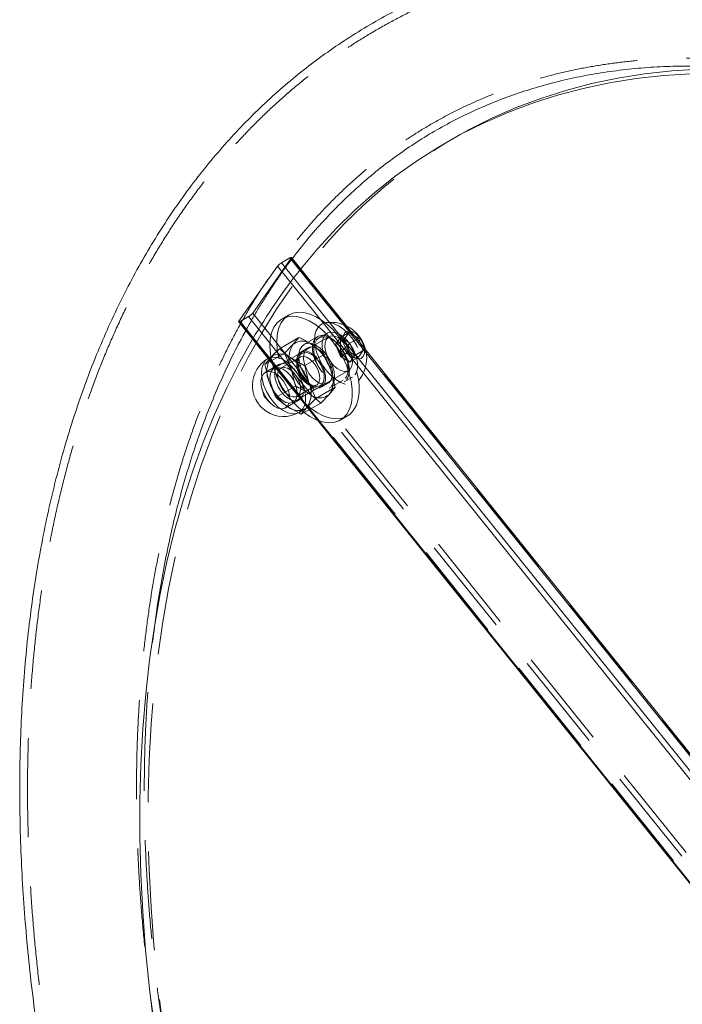
# Model space of a CAD drawing. Units: metres. Extents: x 13 to 505, y 5 to 297.
# Drawn here: x 158 to 167, y 158 to 170 of the extents above; entities that cross this region are included whole.
import ezdxf

# ---------------------------------------------------------------- set-up
doc = ezdxf.new("R2010")
doc.units = ezdxf.units.M
doc.linetypes.add('HIDDEN', pattern=[1.905, 1.27, -0.635])

msp = doc.modelspace()

# ---------------------------------------------------------------- linework, layer by layer
at = {"color": 7, "linetype": 'Continuous', "lineweight": 15}
for p, q in [((163.84286, 168.96357), (163.7368, 168.90234)), ((161.62337, 167.35761), (161.72944, 167.41884)), ((172.08628, 154.55483), (161.75072, 167.42502)), ((161.07465, 166.60868), (161.57031, 167.31208)), ((161.07102, 166.59778), (161.4481, 166.12822)), ((161.69732, 166.67623), (161.6266, 166.63541)), ((162.30295, 166.47479), (162.29191, 166.48658)), ((161.84499, 166.39825), (161.594, 166.25336)), ((161.594, 166.25336), (161.50288, 166.15985)), ((161.51875, 166.16901), (161.44804, 166.12819)), ((162.17059, 166.18077), (161.9196, 166.03587)), ((162.17059, 166.18077), (162.25684, 165.97917)), ((161.974, 165.81589), (161.9196, 166.03587)), ((162.25684, 165.97917), (162.31125, 165.75919)), ((162.06025, 165.6143), (161.974, 165.81589)), ((162.31125, 165.75919), (162.06025, 165.6143)), ((162.31125, 165.75919), (162.2347, 165.66634)), ((161.95186, 165.50306), (162.06025, 165.6143)), ((162.2347, 165.66634), (162.12631, 165.5551)), ((161.84801, 165.43535), (161.91872, 165.47617)), ((162.12631, 165.5551), (161.87531, 165.41021)), ((161.87531, 165.41021), (161.95186, 165.50306)), ((162.08758, 165.33192), (170.18068, 155.25413)), ((162.37654, 165.33633), (162.44725, 165.37715))]:
    msp.add_line(p, q, dxfattribs=at)
at = {"color": 7, "linetype": 'HIDDEN', "lineweight": 0}
for p, q in [((161.74709, 167.41413), (161.25142, 166.71073)), ((161.74709, 167.41413), (172.51982, 153.99956)), ((161.19836, 166.6652), (161.0923, 166.60396)), ((161.0923, 166.60396), (171.86503, 153.1894)), ((161.19836, 166.6652), (171.9711, 153.25063)), ((161.25142, 166.71073), (172.02415, 153.29616)), ((161.71499, 166.68643), (161.69732, 166.67623)), ((162.15531, 166.58362), (162.48493, 166.17316)), ((162.37804, 166.39638), (162.48835, 166.46006)), ((162.48835, 166.46006), (162.42711, 166.37293)), ((162.61082, 166.38936), (162.48835, 166.46006)), ((162.23014, 166.40649), (161.52303, 165.99828)), ((161.76845, 166.3054), (161.84499, 166.39825)), ((162.08657, 166.41021), (161.9098, 166.30816)), ((162.20794, 166.45238), (162.10188, 166.39115)), ((162.37804, 166.39638), (162.3168, 166.30925)), ((162.3168, 166.30925), (162.42711, 166.37293)), ((162.50051, 166.32568), (162.37804, 166.39638)), ((162.37804, 166.2032), (162.37804, 166.39638)), ((162.42711, 166.37293), (162.48835, 166.2151)), ((162.50051, 166.32568), (162.61082, 166.38936)), ((162.67206, 166.23153), (162.61082, 166.38936)), ((161.66005, 166.19416), (161.76845, 166.3054)), ((161.95872, 166.26423), (161.87033, 166.21321)), ((162.37804, 166.2032), (162.3168, 166.30925)), ((162.3168, 166.30925), (162.37804, 166.15142)), ((162.37804, 166.2032), (162.50051, 166.32568)), ((162.37804, 166.15142), (162.48835, 166.2151)), ((162.48835, 166.2151), (162.61082, 166.1444)), ((162.56175, 166.16785), (162.50051, 166.32568)), ((162.56175, 166.16785), (162.67206, 166.23153)), ((162.61082, 166.1444), (162.67206, 166.23153)), ((161.66005, 166.19416), (161.40906, 166.04927)), ((161.48561, 166.14212), (161.40906, 166.04927)), ((161.4481, 166.12822), (162.08758, 165.33192)), ((161.45656, 166.13311), (162.10514, 165.32547)), ((161.50288, 166.15985), (161.48561, 166.14212)), ((161.85934, 166.14555), (161.61404, 166.00394)), ((161.74631, 165.99257), (161.66005, 166.19416)), ((161.843, 166.14736), (161.82571, 166.10506)), ((162.37804, 166.2032), (162.56175, 166.16785)), ((162.37804, 166.2032), (162.50051, 166.08072)), ((162.37804, 166.2032), (162.37804, 166.15142)), ((162.37804, 166.15142), (162.50051, 166.08072)), ((162.50051, 166.08072), (162.56175, 166.16785)), ((162.50051, 166.08072), (162.61082, 166.1444)), ((161.40906, 166.04927), (161.46346, 165.82929)), ((161.58749, 166.04993), (161.41072, 165.94788)), ((161.80071, 165.77259), (161.74631, 165.99257)), ((161.77301, 165.56526), (162.48012, 165.97346)), ((161.46346, 165.82929), (161.54972, 165.6277)), ((162.23477, 165.74523), (162.41155, 165.84728)), ((162.42685, 165.82822), (162.53292, 165.88945)), ((161.37128, 165.73482), (161.40053, 165.6389)), ((161.80071, 165.77259), (161.54972, 165.6277)), ((161.82342, 165.64124), (162.06872, 165.78285)), ((162.01685, 165.77397), (162.06213, 165.76779)), ((162.13281, 165.75853), (162.2212, 165.80956)), ((161.40053, 165.6389), (161.46897, 165.56559)), ((161.6732, 165.4932), (161.84997, 165.59525)), ((161.69659, 165.50976), (161.84414, 165.42722)), ((162.44725, 165.37715), (162.46493, 165.38736))]:
    msp.add_line(p, q, dxfattribs=at)
at = {"color": 8, "linetype": 'Continuous', "lineweight": 15}
for p, q in [((161.62337, 167.35761), (172.01033, 154.42342)), ((161.72944, 167.41884), (172.0753, 154.53582)), ((161.57031, 167.31208), (162.15531, 166.58362)), ((161.07465, 166.60868), (161.45656, 166.13311)), ((162.48493, 166.17316), (171.97282, 154.35852)), ((162.10514, 165.32547), (170.18181, 155.26813))]:
    msp.add_line(p, q, dxfattribs=at)
at = {"color": 7, "linetype": 'Continuous', "lineweight": 15, "flags": 128}
for points in [[(161.86826, 167.27866), (161.86991, 167.28073), (162.09254, 167.54673), (162.32544, 167.79883), (162.56839, 168.03677), (162.82116, 168.26036), (163.08354, 168.46938), (163.35526, 168.66364), (163.63609, 168.84296), (163.92576, 169.00717), (164.22401, 169.15613), (164.53056, 169.28969), (164.84513, 169.40774), (165.16743, 169.51017), (165.49716, 169.59687), (165.83403, 169.66778), (166.17771, 169.72282), (166.5279, 169.76194), (166.88426, 169.78511)], [(163.84286, 168.96357), (164.03182, 169.0684), (164.33007, 169.21736), (164.63662, 169.35092), (164.9512, 169.46897), (165.2735, 169.5714), (165.60323, 169.6581), (165.9401, 169.72901), (166.28378, 169.78405), (166.63396, 169.82317), (166.99033, 169.84635), (167.35255, 169.85355), (167.67339, 169.84677)], [(161.72944, 167.41884), (161.73599, 167.42234), (161.74162, 167.42474), (161.7461, 167.42594), (161.74925, 167.42591), (161.75072, 167.42502)], [(161.07102, 166.59778), (161.07077, 166.59816), (161.07056, 166.60062), (161.07187, 166.60417), (161.07465, 166.60868)], [(162.21456, 166.42376), (162.13793, 166.49898), (162.05809, 166.56216), (161.97694, 166.61184), (161.89636, 166.64684), (161.81825, 166.66635), (161.74443, 166.66992), (161.67664, 166.65745), (161.61647, 166.62923), (161.56533, 166.58594), (161.52441, 166.52858), (161.49467, 166.45851), (161.47682, 166.37735), (161.47126, 166.28702), (161.47814, 166.18963), (161.4848, 166.14662)], [(162.41435, 166.33412), (162.37459, 166.38931), (162.30295, 166.47479)], [(159.98598, 157.53083), (159.92466, 158.03177), (159.87559, 158.52757), (159.83884, 159.01777), (159.81443, 159.50191), (159.80238, 159.97956), (159.80271, 160.45026), (159.81541, 160.91359), (159.84048, 161.36913), (159.87789, 161.81644), (159.92761, 162.25512), (159.98959, 162.68477), (160.06377, 163.10498), (160.15008, 163.51538), (160.24845, 163.91558), (160.35879, 164.30522), (160.48099, 164.68393), (160.61494, 165.05137), (160.76051, 165.40719), (160.91759, 165.75108), (161.08601, 166.08271), (161.24987, 166.37507)], [(161.91392, 165.43249), (161.98559, 165.38297), (162.06669, 165.34051), (162.14627, 165.31317), (162.22246, 165.3016), (162.29347, 165.30607), (162.35763, 165.32647), (162.41346, 165.36232), (162.45963, 165.4128), (162.49506, 165.4767), (162.51892, 165.55254), (162.53066, 165.63854), (162.53, 165.73268), (162.51695, 165.83275), (162.49182, 165.93641), (162.4552, 166.04123), (162.40795, 166.14475), (162.35117, 166.24455), (162.2862, 166.33829), (162.21456, 166.42376)], [(161.95186, 165.50306), (161.92896, 165.48272), (161.91872, 165.47617)]]:
    msp.add_lwpolyline(points, dxfattribs=at)
at = {"color": 7, "linetype": 'HIDDEN', "lineweight": 0, "flags": 128}
for points in [[(166.61519, 142.96251), (166.26534, 143.4064), (165.92201, 143.85869), (165.58552, 144.31894), (165.25617, 144.78674), (164.93427, 145.26165), (164.62012, 145.74324), (164.31401, 146.23106), (164.01621, 146.72467), (163.727, 147.2236), (163.44665, 147.7274), (163.17542, 148.23561), (162.91355, 148.74775), (162.66129, 149.26336), (162.41887, 149.78196), (162.18651, 150.30307), (161.96443, 150.82621), (161.75284, 151.3509), (161.55192, 151.87666), (161.36186, 152.403), (161.18283, 152.92944), (161.01502, 153.45549), (160.85855, 153.98067), (160.71359, 154.50449), (160.58026, 155.02647), (160.45869, 155.54614), (160.34899, 156.063), (160.25126, 156.57659), (160.16558, 157.08644), (160.09205, 157.59206), (160.03072, 158.09301), (159.98166, 158.5888), (159.94491, 159.079), (159.9205, 159.56314), (159.90845, 160.04079), (159.90878, 160.51149), (159.92148, 160.97483), (159.94655, 161.43036), (159.98396, 161.87767), (160.03368, 162.31635), (160.09565, 162.746), (160.16983, 163.16622), (160.25615, 163.57661), (160.35452, 163.97681), (160.46485, 164.36645), (160.58705, 164.74516), (160.721, 165.1126), (160.86658, 165.46842), (161.02365, 165.81231), (161.19207, 166.14394), (161.37168, 166.46301), (161.56232, 166.76922), (161.76382, 167.0623), (161.97598, 167.34196), (162.19861, 167.60797), (162.43151, 167.86006), (162.67445, 168.09801), (162.92723, 168.32159), (163.1896, 168.53061), (163.46133, 168.72487), (163.74215, 168.90419), (163.84286, 168.96357)], [(161.75072, 167.42502), (161.75096, 167.42464), (161.75117, 167.42219), (161.74986, 167.41864), (161.74709, 167.41413)], [(162.29191, 166.48658), (162.22631, 166.55), (162.14648, 166.61319), (162.06533, 166.66286), (161.98475, 166.69787), (161.90664, 166.71738), (161.83282, 166.72094), (161.76503, 166.70847), (161.70486, 166.68026), (161.65372, 166.63697), (161.6128, 166.57961), (161.58306, 166.50953), (161.56521, 166.42837), (161.55965, 166.33804), (161.56653, 166.24065), (161.58567, 166.13849), (161.61664, 166.03394), (161.65869, 165.92946), (161.71086, 165.8275), (161.77191, 165.73045), (161.84042, 165.64058), (161.91478, 165.56), (161.99324, 165.4906), (162.07397, 165.434), (162.15508, 165.39153), (162.23466, 165.3642), (162.31085, 165.35262), (162.38186, 165.35709), (162.44602, 165.37749), (162.50185, 165.41335), (162.54801, 165.46382), (162.58345, 165.52773), (162.60731, 165.60357), (162.61905, 165.68956), (162.61839, 165.7837), (162.60534, 165.88377), (162.58021, 165.98744), (162.54359, 166.09226), (162.49634, 166.19578), (162.43956, 166.29558), (162.41435, 166.33412)], [(161.0923, 166.60396), (161.08574, 166.60047), (161.08012, 166.59807), (161.07564, 166.59686), (161.07248, 166.59689), (161.07102, 166.59778)], [(162.20045, 165.96989), (162.14969, 166.04149), (162.10733, 166.11916), (162.07512, 166.19973), (162.05438, 166.2799), (162.04595, 166.3564), (162.05017, 166.42607), (162.06688, 166.48608), (162.09539, 166.53397), (162.13454, 166.56778), (162.18271, 166.58612), (162.23795, 166.58824), (162.29798, 166.57405), (162.36035, 166.54414), (162.42251, 166.49973), (162.48191, 166.44264), (162.53612, 166.37521), (162.58292, 166.30019), (162.62039, 166.22066), (162.647, 166.13987), (162.66167, 166.06114), (162.66378, 165.98767), (162.65326, 165.9225), (162.63053, 165.86827), (162.59653, 165.82721), (162.55264, 165.801), (162.50067, 165.79072), (162.44274, 165.79678), (162.38122, 165.81895), (162.31864, 165.8563), (162.25755, 165.90731), (162.20045, 165.96989)], [(162.25537, 166.00763), (162.21259, 166.06916), (162.17833, 166.13617), (162.15442, 166.20506), (162.14215, 166.2721), (162.1422, 166.3337), (162.15454, 166.38651), (162.17853, 166.42771), (162.21286, 166.45506), (162.25569, 166.46709), (162.3047, 166.46315), (162.35725, 166.44346), (162.41052, 166.40908), (162.46162, 166.36186), (162.50781, 166.30435), (162.54659, 166.23964), (162.57588, 166.17122), (162.59409, 166.10279), (162.60024, 166.03804), (162.594, 165.98044), (162.57571, 165.93312), (162.54636, 165.89862), (162.50752, 165.87879), (162.46128, 165.87471), (162.41015, 165.88661), (162.35688, 165.91382), (162.30434, 165.9549), (162.25537, 166.00763)], [(162.48011, 166.20338), (162.44633, 166.25448), (162.42265, 166.31025), (162.4114, 166.36523), (162.41367, 166.41405), (162.42925, 166.45192), (162.45661, 166.47514), (162.49307, 166.48143), (162.53506, 166.47018), (162.57847, 166.4425), (162.61906, 166.40108), (162.65284, 166.34998), (162.67652, 166.29421), (162.68777, 166.23923), (162.68549, 166.19041), (162.66991, 166.15254), (162.64256, 166.12932), (162.6061, 166.12303), (162.56411, 166.13427), (162.52069, 166.16196), (162.48011, 166.20338)], [(162.134, 165.96545), (162.09122, 166.02698), (162.05696, 166.09399), (162.03305, 166.16288), (162.02078, 166.22993), (162.02083, 166.29152), (162.03317, 166.34434), (162.05716, 166.38553), (162.09149, 166.41288), (162.13432, 166.42491), (162.18333, 166.42098), (162.23588, 166.40129), (162.28915, 166.36691), (162.34026, 166.31968), (162.38644, 166.26217), (162.42523, 166.19746), (162.45451, 166.12905), (162.47272, 166.06062), (162.47887, 165.99586), (162.47263, 165.93827), (162.45434, 165.89094), (162.42499, 165.85644), (162.38615, 165.83661), (162.33991, 165.83254), (162.28879, 165.84443), (162.23551, 165.87165), (162.18297, 165.91273), (162.134, 165.96545)], [(162.1493, 165.9464), (162.10652, 166.00793), (162.07226, 166.07494), (162.04835, 166.14383), (162.03609, 166.21087), (162.03613, 166.27247), (162.04848, 166.32528), (162.07246, 166.36647), (162.10679, 166.39383), (162.14962, 166.40586), (162.19863, 166.40192), (162.25119, 166.38223), (162.30445, 166.34785), (162.35556, 166.30063), (162.40175, 166.24311), (162.44053, 166.17841), (162.46981, 166.10999), (162.48802, 166.04156), (162.49417, 165.97681), (162.48794, 165.91921), (162.46965, 165.87189), (162.44029, 165.83738), (162.40145, 165.81756), (162.35522, 165.81348), (162.30409, 165.82537), (162.25082, 165.85259), (162.19828, 165.89367), (162.1493, 165.9464)], [(162.44352, 166.31573), (162.39894, 166.36245), (162.3511, 166.39638), (162.30357, 166.415), (162.25986, 166.41693), (162.22322, 166.40202), (162.19636, 166.37139), (162.18128, 166.32731), (162.17908, 166.27304), (162.18995, 166.21261), (162.21307, 166.1505), (162.24672, 166.09132), (162.28841, 166.03945), (162.33505, 165.99875), (162.38318, 165.97223), (162.42923, 165.96186), (162.46978, 165.96841), (162.50183, 165.99139), (162.523, 166.0291), (162.53172, 166.07874), (162.52734, 166.13663), (162.51019, 166.19847), (162.48154, 166.25969), (162.44352, 166.31573)], [(162.07612, 166.13913), (162.02958, 166.18159), (161.98114, 166.21071), (161.93409, 166.2245), (161.89163, 166.22204), (161.85667, 166.20348), (161.83159, 166.17009), (161.81808, 166.12414), (161.81709, 166.06877), (161.82866, 166.00776), (161.85202, 165.94525), (161.88557, 165.88551), (161.92703, 165.83261), (161.97357, 165.79015), (162.02201, 165.76103), (162.06906, 165.74724), (162.11152, 165.74971), (162.14648, 165.76827), (162.17156, 165.80166), (162.18506, 165.8476), (162.18606, 165.90297), (162.17449, 165.96398), (162.15113, 166.02649), (162.11758, 166.08623), (162.07612, 166.13913)], [(161.95722, 165.8634), (161.91445, 165.92493), (161.88018, 165.99194), (161.85627, 166.06083), (161.84401, 166.12788), (161.84405, 166.18947), (161.8564, 166.24229), (161.88038, 166.28348), (161.91472, 166.31083), (161.95754, 166.32286), (162.00655, 166.31893), (162.05911, 166.29924), (162.11237, 166.26486), (162.16348, 166.21763), (162.20967, 166.16012), (162.24845, 166.09541), (162.27773, 166.027), (162.29594, 165.95857), (162.30209, 165.89381), (162.29586, 165.83622), (162.27757, 165.78889), (162.24821, 165.75439), (162.20937, 165.73456), (162.16314, 165.73049), (162.11201, 165.74238), (162.05874, 165.7696), (162.0062, 165.81068), (161.95722, 165.8634)], [(162.16451, 166.19016), (162.11797, 166.23261), (162.06953, 166.26173), (162.02247, 166.27553), (161.98002, 166.27306), (161.94506, 166.2545), (161.91997, 166.22111), (161.90647, 166.17517), (161.90548, 166.1198), (161.91705, 166.05878), (161.94041, 165.99627), (161.97396, 165.93653), (162.01542, 165.88363), (162.06195, 165.84118), (162.1104, 165.81206), (162.15745, 165.79826), (162.1999, 165.80073), (162.23487, 165.81929), (162.25995, 165.85268), (162.27345, 165.89863), (162.27445, 165.95399), (162.26287, 166.01501), (162.23951, 166.07752), (162.20596, 166.13726), (162.16451, 166.19016)], [(161.44804, 166.12819), (161.41783, 166.10444), (161.38788, 166.06015), (161.37009, 166.00284), (161.36531, 165.93519), (161.37374, 165.86037), (161.39499, 165.78188), (161.42808, 165.70338), (161.47145, 165.62854), (161.52308, 165.56087), (161.58055, 165.50353), (161.64118, 165.4592), (161.70212, 165.42995), (161.76054, 165.41715), (161.81369, 165.42141), (161.84801, 165.43535)], [(161.48561, 166.14212), (161.50851, 166.16246), (161.51875, 166.16901)], [(162.11164, 165.8656), (162.10167, 165.8217), (162.07946, 165.79047), (162.047, 165.77468), (162.00717, 165.77573), (161.9635, 165.79352), (161.91988, 165.82647), (161.88018, 165.87167), (161.84793, 165.92509), (161.826, 165.98198), (161.81634, 166.03729), (161.81979, 166.0861), (161.83606, 166.12409), (161.8637, 166.14787), (161.90026, 166.15532), (161.94248, 166.1458), (161.98662, 166.12014), (162.02875, 166.08062), (162.06513, 166.03076), (162.09252, 165.97498), (162.1085, 165.91825), (162.11164, 165.8656)], [(162.1708, 165.87283), (162.16811, 165.92768), (162.15307, 165.98684), (162.12679, 166.04593), (162.09123, 166.10056), (162.04901, 166.14669), (162.00328, 166.18089), (161.95743, 166.20063), (161.91484, 166.20444), (161.87869, 166.19204), (161.85165, 166.16435), (161.83573, 166.12342), (161.83212, 166.07229), (161.84106, 166.01475), (161.86192, 165.95507), (161.89313, 165.89768), (161.93238, 165.84682), (161.97677, 165.80628), (162.02299, 165.77906), (162.06763, 165.76717), (162.10737, 165.77151), (162.13926, 165.79174), (162.16094, 165.82637), (162.1708, 165.87283)], [(161.727, 165.59693), (161.72446, 165.65428), (161.70948, 165.71614), (161.68308, 165.7783), (161.64706, 165.83653), (161.60388, 165.88685), (161.55649, 165.92583), (161.5081, 165.95083), (161.46202, 165.96013), (161.42138, 165.95311), (161.38897, 165.93023), (161.36698, 165.89307), (161.35691, 165.84414), (161.35945, 165.7868), (161.37444, 165.72493), (161.40083, 165.66277), (161.43685, 165.60455), (161.48003, 165.55423), (161.52742, 165.51524), (161.57581, 165.49025), (161.62189, 165.48095), (161.66253, 165.48797), (161.69494, 165.51085), (161.71694, 165.54801), (161.727, 165.59693)], [(161.73641, 165.90753), (161.69183, 165.95425), (161.644, 165.98817), (161.59647, 166.00679), (161.55276, 166.00872), (161.51611, 165.99382), (161.48925, 165.96319), (161.47417, 165.9191), (161.47198, 165.86483), (161.48284, 165.8044), (161.50596, 165.74229), (161.53961, 165.68311), (161.5813, 165.63125), (161.62794, 165.59055), (161.67607, 165.56403), (161.72212, 165.55366), (161.76268, 165.5602), (161.79473, 165.58318), (161.8159, 165.62089), (161.82461, 165.67053), (161.82024, 165.72842), (161.80309, 165.79027), (161.77444, 165.85148), (161.73641, 165.90753)], [(161.90378, 165.69899), (161.89371, 165.65006), (161.87172, 165.6129), (161.8393, 165.59002), (161.79867, 165.583), (161.75259, 165.5923), (161.7042, 165.61729), (161.6568, 165.65628), (161.61363, 165.7066), (161.57761, 165.76482), (161.55121, 165.82699), (161.53623, 165.88885), (161.53369, 165.94619), (161.54375, 165.99512), (161.56574, 166.03228), (161.59816, 166.05516), (161.63879, 166.06218), (161.68487, 166.05288), (161.73326, 166.02789), (161.78066, 165.9889), (161.82384, 165.93858), (161.85985, 165.88035), (161.88625, 165.81819), (161.90123, 165.75633), (161.90378, 165.69899)], [(161.86635, 165.72399), (161.8632, 165.77664), (161.84723, 165.83338), (161.81983, 165.88915), (161.78345, 165.93901), (161.74132, 165.97853), (161.69719, 166.00419), (161.65496, 166.01372), (161.61841, 166.00626), (161.59077, 165.98248), (161.57449, 165.9445), (161.57104, 165.89568), (161.58071, 165.84037), (161.60264, 165.78348), (161.63489, 165.73006), (161.67458, 165.68487), (161.7182, 165.65191), (161.76187, 165.63412), (161.80171, 165.63307), (161.83417, 165.64887), (161.85637, 165.6801), (161.86635, 165.72399)]]:
    msp.add_lwpolyline(points, dxfattribs=at)
at = {"color": 8, "linetype": 'Continuous', "lineweight": 15, "flags": 128}
msp.add_lwpolyline([(161.93, 165.59342), (161.92816, 165.66507), (161.91323, 165.74218), (161.8859, 165.82114), (161.84744, 165.89826), (161.79966, 165.96994), (161.74479, 166.03281), (161.6854, 166.08395), (161.62425, 166.12095), (161.56422, 166.1421), (161.50811, 166.1464), (161.45854, 166.13364), (161.44804, 166.12819)], dxfattribs=at)
at = {"color": 7, "linetype": 'Continuous', "lineweight": 15}
for centre, radius, start, end in [((161.7193, 167.19214), 0.19127, 120.103072, 141.165423), ((161.64802, 165.78177), 0.4, 119.997312, 236.258458), ((161.60176, 165.96667), 0.2187, 50.4973, 112.3054), ((161.36965, 165.61977), 0.63537, 17.978754, 54.249337), ((161.67763, 165.67967), 0.32618, 327.217686, 24.685171), ((161.64802, 165.78177), 0.4, 236.258458, 299.997312)]:
    msp.add_arc(centre, radius, start, end, dxfattribs=at)
at = {"color": 7, "linetype": 'HIDDEN', "lineweight": 0}
for centre, radius, start, end in [((167.97027, 162.43923), 7.78811, 141.582485, 149.6444), ((161.10245, 166.83065), 0.19124, 300.101889, 321.166974), ((162.25592, 166.1327), 0.45945, 38.794572, 98.033212), ((161.89232, 166.15876), 0.19196, 46.804711, 130.188421), ((162.25592, 166.1327), 0.45945, 321.961412, 38.794572), ((162.04268, 166.12879), 0.32618, 147.218032, 204.684825), ((161.65249, 165.78305), 0.63537, 17.978754, 54.249337), ((161.75984, 165.96551), 0.32618, 147.218032, 204.684825), ((162.66653, 166.37073), 1.2028, 190.738245, 231.264778), ((162.35066, 166.18869), 0.63537, 197.978838, 234.249396), ((161.96047, 165.84295), 0.32618, 327.217686, 24.685171), ((162.06781, 166.02541), 0.63537, 197.978838, 234.249396), ((162.11083, 165.81298), 0.19196, 226.804711, 310.188681), ((161.83571, 165.6785), 0.2187, 230.497199, 292.305655)]:
    msp.add_arc(centre, radius, start, end, dxfattribs=at)
at = {"color": 8, "linetype": 'Continuous', "lineweight": 15}
msp.add_arc((161.74675, 165.58817), 0.18332, 303.528122, 1.640798, dxfattribs=at)
at = {"color": 7, "linetype": 'Continuous', "lineweight": 15}
for points, knots in [([(180.90538, 162.97649), (180.84338, 163.05327), (180.66398, 163.27543), (180.36282, 163.6368), (180.00033, 164.05759), (179.6326, 164.46955), (179.25997, 164.87252), (178.8827, 165.26614), (178.50106, 165.65013), (178.11532, 166.0242), (177.72576, 166.38804), (177.33264, 166.74139), (176.93626, 167.08397), (176.53688, 167.4155), (176.1348, 167.73573), (175.7303, 168.04441), (175.32366, 168.34127), (174.91517, 168.62609), (174.50513, 168.89861), (174.09383, 169.15863), (173.68155, 169.40591), (173.26861, 169.64024), (172.8553, 169.86141), (172.44192, 170.06923), (172.02879, 170.26349), (171.61623, 170.44402), (171.20455, 170.61063), (170.79408, 170.76317), (170.38515, 170.90147), (169.97809, 171.0254), (169.57324, 171.13482), (169.17096, 171.22963), (168.77158, 171.30972), (168.37547, 171.375), (167.98297, 171.42543), (167.59446, 171.46094), (167.21027, 171.48153), (166.83077, 171.48719), (166.45629, 171.47795), (166.08718, 171.45384), (165.72375, 171.41494), (165.36632, 171.36132), (165.01517, 171.29308), (164.67059, 171.21033), (164.33283, 171.11319), (164.00213, 171.00181), (163.67871, 170.87629), (163.3628, 170.73679), (163.05458, 170.58343), (162.75423, 170.41635), (162.46197, 170.23568), (162.17797, 170.04156), (161.90242, 169.83413), (161.63549, 169.61352), (161.37737, 169.37986), (161.12823, 169.13328), (160.88824, 168.87393), (160.65759, 168.60194), (160.43647, 168.31749), (160.22506, 168.02074), (160.02356, 167.71188), (159.83215, 167.39113), (159.65101, 167.05871), (159.48034, 166.71489), (159.32028, 166.35992), (159.17101, 165.99409), (159.03266, 165.61772), (158.90537, 165.23112), (158.78925, 164.83462), (158.6844, 164.42856), (158.59091, 164.01331), (158.50886, 163.5892), (158.43828, 163.15662), (158.37924, 162.71591), (158.33175, 162.26746), (158.29583, 161.81162), (158.27149, 161.34878), (158.25872, 160.8793), (158.25751, 160.40357), (158.26783, 159.92195), (158.28965, 159.43483), (158.32292, 158.94258), (158.36759, 158.44557), (158.42361, 157.94417), (158.49091, 157.43877), (158.56942, 156.92974), (158.65905, 156.41746), (158.75973, 155.90231), (158.87136, 155.38467), (158.99383, 154.86492), (159.12705, 154.34345), (159.27089, 153.82064), (159.42524, 153.29687), (159.58997, 152.77253), (159.76495, 152.24801), (159.95003, 151.72369), (160.14507, 151.19995), (160.34992, 150.67719), (160.56441, 150.15579), (160.78841, 149.63613), (161.02163, 149.11857), (161.26434, 148.60365), (161.48316, 148.15554), (161.62463, 147.8806), (161.67892, 147.7751)], [0, 0, 0, 0, 0.00525136, 0.01519458, 0.0251396, 0.03508657, 0.04503565, 0.05498699, 0.06494073, 0.07489703, 0.08485599, 0.09481772, 0.10478231, 0.11474983, 0.12472033, 0.13469381, 0.14467023, 0.15464953, 0.16463156, 0.17461613, 0.18460297, 0.19459173, 0.20458194, 0.21457303, 0.22456415, 0.23455431, 0.24454248, 0.25452744, 0.26450782, 0.27448205, 0.2844484, 0.29440498, 0.30434973, 0.31428056, 0.32419523, 0.3340916, 0.34396751, 0.35382105, 0.3636505, 0.37345453, 0.38323223, 0.39298321, 0.4027077, 0.41240654, 0.42208123, 0.43173391, 0.44136737, 0.45098493, 0.46059036, 0.47018778, 0.47978156, 0.48937518, 0.4989726, 0.50857809, 0.51819573, 0.5278292, 0.53748168, 0.54715579, 0.55685358, 0.56657644, 0.5763251, 0.58609973, 0.59589989, 0.60572468, 0.61557278, 0.62544253, 0.63533207, 0.64523934, 0.65516225, 0.66509869, 0.67504662, 0.6850041, 0.69496931, 0.7049406, 0.71491647, 0.72489559, 0.73487683, 0.74485916, 0.75484163, 0.76482344, 0.77480405, 0.78478303, 0.79476003, 0.80473479, 0.81470712, 0.8246769, 0.83464405, 0.84460854, 0.85457039, 0.86452964, 0.87448633, 0.88444057, 0.89439246, 0.9043421, 0.91428968, 0.92423525, 0.93417906, 0.94412117, 0.95406181, 0.9640011, 0.97393923, 0.98387635, 0.99381268, 1, 1, 1, 1]), ([(161.76087, 167.41238), (161.82574, 167.49559), (161.95585, 167.6625), (162.1621, 167.89713), (162.37694, 168.12071), (162.60094, 168.33173), (162.83381, 168.53029), (163.0755, 168.71607), (163.32582, 168.88885), (163.58458, 169.04841), (163.85153, 169.19449), (164.12636, 169.32688), (164.4087, 169.44541), (164.69821, 169.54994), (164.99454, 169.64039), (165.29738, 169.71673), (165.60642, 169.77895), (165.92136, 169.82706), (166.24195, 169.86109), (166.56794, 169.8811), (166.89912, 169.88711), (167.23525, 169.87917), (167.57613, 169.85733), (167.92154, 169.82162), (168.27127, 169.77209), (168.6251, 169.70876), (168.98278, 169.63168), (169.34409, 169.54088), (169.70876, 169.43642), (170.07654, 169.31834), (170.44715, 169.18671), (170.8203, 169.04159), (171.19571, 168.88306), (171.57307, 168.71122), (171.95208, 168.52617), (172.33241, 168.32803), (172.71375, 168.11692), (173.09577, 167.893), (173.47815, 167.65642), (173.86055, 167.40734), (174.24266, 167.14594), (174.62413, 166.87242), (175.00464, 166.58699), (175.38385, 166.28985), (175.76144, 165.98124), (176.13707, 165.6614), (176.51041, 165.33059), (176.88115, 164.98906), (177.24895, 164.63708), (177.61349, 164.27495), (177.97446, 163.90296), (178.33154, 163.52139), (178.68444, 163.1306), (179.03275, 162.73075), (179.35749, 162.3455), (179.56399, 162.09054), (179.65785, 161.97465)], [0, 0, 0, 0, 0.0186984, 0.03750631, 0.05639002, 0.07534902, 0.09437969, 0.1134751, 0.13262461, 0.15181439, 0.17102782, 0.19024385, 0.20944049, 0.22860064, 0.24770973, 0.2667565, 0.28573326, 0.30463585, 0.32346328, 0.3422172, 0.36090123, 0.3795205, 0.39808092, 0.41658887, 0.43505094, 0.45347345, 0.47186244, 0.49022355, 0.50856189, 0.52688204, 0.54518808, 0.56348356, 0.58177158, 0.60005476, 0.61833535, 0.63661519, 0.65489537, 0.67317727, 0.69146198, 0.70975037, 0.72804313, 0.74634076, 0.76464362, 0.78295197, 0.80126592, 0.81958555, 0.8379108, 0.85624161, 0.87457782, 0.89291924, 0.9112657, 0.92961694, 0.94797264, 0.96633257, 0.98469643, 1, 1, 1, 1]), ([(159.99371, 162.70581), (159.99734, 162.73544), (160.01748, 162.89991), (160.0644, 163.19069), (160.13486, 163.57733), (160.21645, 163.9539), (160.30795, 164.32107), (160.40957, 164.67831), (160.5211, 165.02547), (160.6425, 165.36226), (160.77352, 165.68863), (160.91456, 166.00374), (161.04398, 166.26944), (161.13003, 166.42511), (161.1625, 166.48386)], [0, 0, 0, 0, 0.02022498, 0.11225897, 0.20431507, 0.29640666, 0.38854947, 0.48076158, 0.57306356, 0.66547891, 0.75803357, 0.85075581, 0.94367632, 1, 1, 1, 1]), ([(161.84499, 166.39825), (161.86099, 166.39054), (161.92421, 166.36007), (161.98117, 166.32494), (162.02372, 166.2987)], [0, 0, 0, 0, 0.253065115, 1, 1, 1, 1]), ([(161.74087, 166.13542), (161.70183, 166.16368), (161.64955, 166.20152), (161.60522, 166.24289), (161.594, 166.25336)], [0, 0, 0, 0, 0.74693411, 1, 1, 1, 1]), ([(162.02372, 166.2987), (162.07391, 166.26155), (162.1255, 166.22336), (162.1694, 166.18189), (162.17059, 166.18077)], [0, 0, 0, 0, 0.97300932, 1, 1, 1, 1]), ([(161.9196, 166.03587), (161.91789, 166.03669), (161.85446, 166.06689), (161.79689, 166.10162), (161.74087, 166.13542)], [0, 0, 0, 0, 0.02699178, 1, 1, 1, 1]), ([(161.84414, 165.42722), (161.85258, 165.42218), (161.86258, 165.41621), (161.8736, 165.41102), (161.87531, 165.41021)], [0, 0, 0, 0, 0.84390642, 1, 1, 1, 1])]:
    msp.add_open_spline(points, degree=3, knots=knots, dxfattribs=at)
at = {"color": 7, "linetype": 'HIDDEN', "lineweight": 0}
for points, knots in [([(180.82741, 162.91387), (180.76559, 162.99042), (180.58668, 163.21198), (180.28634, 163.57236), (179.92481, 163.99203), (179.55807, 164.40286), (179.18648, 164.80469), (178.81028, 165.19717), (178.42975, 165.58), (178.04517, 165.9529), (177.65681, 166.31558), (177.26495, 166.66775), (176.86988, 167.00914), (176.47186, 167.33947), (176.07121, 167.65851), (175.66819, 167.96597), (175.2631, 168.26163), (174.85623, 168.54523), (174.44788, 168.81655), (174.03833, 169.07535), (173.62789, 169.32144), (173.21686, 169.55457), (172.80553, 169.77457), (172.39422, 169.98122), (171.98323, 170.17435), (171.57288, 170.35376), (171.16349, 170.51929), (170.75539, 170.67078), (170.34889, 170.80808), (169.94433, 170.93104), (169.54205, 171.03955), (169.14238, 171.1335), (168.74567, 171.21278), (168.35227, 171.27732), (167.96253, 171.32706), (167.57679, 171.36195), (167.1954, 171.38197), (166.81872, 171.38712), (166.44707, 171.37742), (166.08078, 171.3529), (165.72019, 171.31364), (165.36558, 171.2597), (165.01726, 171.19117), (164.67549, 171.10817), (164.34053, 171.01081), (164.01263, 170.89921), (163.69202, 170.7735), (163.37889, 170.63381), (163.07346, 170.48028), (162.7759, 170.31303), (162.48644, 170.1322), (162.20524, 169.93792), (161.9325, 169.73034), (161.66839, 169.50959), (161.4131, 169.27579), (161.1668, 169.02909), (160.92966, 168.76964), (160.70188, 168.49757), (160.48364, 168.21307), (160.27512, 167.91631), (160.07652, 167.60749), (159.88802, 167.28682), (159.70979, 166.95455), (159.54202, 166.61093), (159.38485, 166.25622), (159.23845, 165.89073), (159.10295, 165.51475), (158.97848, 165.12861), (158.86515, 164.73263), (158.76304, 164.32716), (158.67226, 163.91253), (158.59285, 163.48912), (158.52488, 163.05726), (158.46839, 162.61733), (158.4234, 162.16968), (158.38993, 161.7147), (158.36798, 161.25273), (158.35756, 160.78416), (158.35865, 160.30936), (158.37121, 159.82871), (158.39523, 159.34257), (158.43064, 158.85132), (158.47742, 158.35534), (158.5355, 157.855), (158.60483, 157.35067), (158.68531, 156.84275), (158.77688, 156.3316), (158.87946, 155.81761), (158.99294, 155.30116), (159.11723, 154.78263), (159.25222, 154.26242), (159.39781, 153.74091), (159.55386, 153.21848), (159.72024, 152.69553), (159.89684, 152.17244), (160.0835, 151.64959), (160.28008, 151.12738), (160.48642, 150.6062), (160.70236, 150.08643), (160.92775, 149.56846), (161.16239, 149.05267), (161.40612, 148.53945), (161.65874, 148.02918), (161.92007, 147.52225), (162.18991, 147.01902), (162.46806, 146.51988), (162.75429, 146.0252), (163.04842, 145.53535), (163.3502, 145.0507), (163.65942, 144.57161), (163.97585, 144.09844), (164.29925, 143.63155), (164.62938, 143.17129), (164.966, 142.71801), (165.30886, 142.27204), (165.65771, 141.83372), (166.0123, 141.40339), (166.37237, 140.98137), (166.73765, 140.56798), (167.10787, 140.16354), (167.48278, 139.76835), (167.86209, 139.38272), (168.24554, 139.00694), (168.63285, 138.64131), (169.02374, 138.2861), (169.41792, 137.94159), (169.81512, 137.60806), (170.21505, 137.28576), (170.61742, 136.97496), (171.02194, 136.67589), (171.42833, 136.38881), (171.83629, 136.11395), (172.24552, 135.85153), (172.65573, 135.60178), (173.06663, 135.36491), (173.47791, 135.14113), (173.88926, 134.93063), (174.30037, 134.73361), (174.71093, 134.55025), (175.12063, 134.38073), (175.52914, 134.2252), (175.93613, 134.08382), (176.34127, 133.95673), (176.74424, 133.84407), (177.1447, 133.74594), (177.54229, 133.66244), (177.93667, 133.59367), (178.3275, 133.53968), (178.71442, 133.50054), (179.09709, 133.47625), (179.47516, 133.46684), (179.84829, 133.47229), (180.21614, 133.49256), (180.5784, 133.52761), (180.93475, 133.57735), (181.28491, 133.64171), (181.62858, 133.72057), (181.96551, 133.81383), (182.29546, 133.92136), (182.61819, 134.04304), (182.93348, 134.17874), (183.24114, 134.32831), (183.54097, 134.49165), (183.83277, 134.6686), (184.11636, 134.85904), (184.39155, 135.06282), (184.65814, 135.27981), (184.91598, 135.50988), (185.16488, 135.75289), (185.40466, 136.00871), (185.63514, 136.27717), (185.85614, 136.55813), (186.06746, 136.8514), (186.26892, 137.15679), (186.46033, 137.47408), (186.64152, 137.80305), (186.81231, 138.14345), (186.97253, 138.495), (187.12203, 138.85744), (187.26067, 139.23044), (187.38832, 139.6137), (187.50485, 140.0069), (187.61018, 140.40968), (187.70422, 140.82172), (187.7869, 141.24266), (187.85814, 141.67213), (187.91793, 142.10979), (187.96622, 142.55526), (188.00299, 143.00818), (188.02824, 143.46818), (188.04196, 143.93489), (188.04418, 144.40795), (188.0349, 144.88696), (188.01416, 145.37156), (187.98201, 145.86139), (187.93848, 146.35605), (187.88363, 146.85518), (187.81752, 147.3584), (187.74023, 147.86534), (187.65183, 148.3756), (187.5524, 148.88882), (187.44203, 149.4046), (187.32083, 149.92257), (187.18889, 150.44233), (187.04633, 150.96351), (186.89327, 151.48572), (186.72983, 152.00856), (186.55615, 152.53165), (186.37236, 153.05461), (186.1786, 153.57704), (185.97504, 154.09856), (185.76183, 154.61877), (185.53914, 155.1373), (185.30713, 155.65375), (185.06599, 156.16775), (184.8159, 156.6789), (184.55704, 157.18683), (184.28962, 157.69115), (184.01384, 158.1915), (183.72989, 158.6875), (183.43801, 159.17877), (183.1384, 159.66495), (182.83129, 160.14567), (182.5169, 160.62057), (182.19547, 161.08929), (181.86727, 161.55152), (181.5324, 162.00672), (181.18649, 162.46205), (180.94886, 162.76105), (180.82741, 162.91387)], [0, 0, 0, 0, 0.00234058, 0.00677436, 0.01120884, 0.01564409, 0.02008017, 0.02451714, 0.02895504, 0.03339395, 0.0378339, 0.04227495, 0.04671711, 0.05116043, 0.05560492, 0.06005057, 0.06449739, 0.06894534, 0.07339437, 0.0778444, 0.08229533, 0.08674702, 0.0911993, 0.09565194, 0.10010461, 0.10455693, 0.10900848, 0.1134588, 0.11790734, 0.1223535, 0.12679658, 0.13123583, 0.13567047, 0.14009962, 0.14452242, 0.14893799, 0.15334547, 0.15774407, 0.16213312, 0.16651204, 0.17088045, 0.17523819, 0.17958532, 0.18392217, 0.18824935, 0.19256772, 0.19687841, 0.20118278, 0.20548236, 0.20977886, 0.21407406, 0.21836933, 0.22266632, 0.2269668, 0.23127239, 0.23558456, 0.23990458, 0.24423345, 0.24857195, 0.25292059, 0.25727958, 0.26164895, 0.26602844, 0.27041765, 0.27481599, 0.27922277, 0.28363721, 0.28805847, 0.29248572, 0.29691812, 0.30135486, 0.30579517, 0.31023835, 0.31468378, 0.31913086, 0.3235791, 0.32802805, 0.33247734, 0.33692659, 0.3413755, 0.3458239, 0.35027161, 0.35471851, 0.35916451, 0.36360954, 0.36805355, 0.37249653, 0.37693845, 0.38137935, 0.38581921, 0.39025808, 0.394696, 0.399133, 0.40356914, 0.40800446, 0.41243903, 0.41687289, 0.42130612, 0.42573879, 0.43017094, 0.43460264, 0.43903396, 0.44346498, 0.44789575, 0.45232634, 0.45675683, 0.46118728, 0.46561775, 0.4700483, 0.47447898, 0.47890989, 0.48334107, 0.48777259, 0.49220454, 0.49663696, 0.50106994, 0.50550354, 0.50993781, 0.51437284, 0.51880867, 0.52324537, 0.52768301, 0.53212163, 0.53656127, 0.541002, 0.54544384, 0.54988683, 0.55433098, 0.5587763, 0.56322279, 0.56767041, 0.57211914, 0.57656889, 0.58101958, 0.58547107, 0.5899232, 0.59437576, 0.59882847, 0.60328092, 0.60773274, 0.61218347, 0.61663258, 0.62107948, 0.62552352, 0.62996395, 0.63439999, 0.63883081, 0.64325551, 0.64767324, 0.65208313, 0.65648436, 0.6608762, 0.66525807, 0.66962952, 0.67399033, 0.67834047, 0.68268023, 0.6870101, 0.69133089, 0.69564364, 0.69994968, 0.70425047, 0.70854767, 0.71284305, 0.71713816, 0.72143448, 0.72573378, 0.73003775, 0.7343479, 0.73866555, 0.74299179, 0.74732747, 0.75167316, 0.75602918, 0.76039559, 0.76477222, 0.76915869, 0.77355448, 0.77795892, 0.78237125, 0.78679064, 0.79121626, 0.79564727, 0.80008284, 0.8045222, 0.80896464, 0.81340948, 0.81785614, 0.82230409, 0.82675288, 0.83120211, 0.8356514, 0.84010043, 0.844549, 0.84899692, 0.85344407, 0.85789033, 0.86233564, 0.86677995, 0.87122322, 0.87566545, 0.88010664, 0.88454679, 0.88898595, 0.89342413, 0.8978614, 0.90229777, 0.90673333, 0.9111681, 0.91560216, 0.92003557, 0.92446839, 0.92890067, 0.9333325, 0.93776392, 0.94219502, 0.94662585, 0.95105649, 0.955487, 0.95991746, 0.96434792, 0.96877844, 0.97320907, 0.97763991, 0.982071, 0.98650242, 0.99093424, 0.99536652, 1, 1, 1, 1]), ([(161.75518, 151.21013), (161.73111, 151.26915), (161.63885, 151.49539), (161.48816, 151.88986), (161.30333, 152.39298), (161.12896, 152.89616), (160.9644, 153.39888), (160.80998, 153.90074), (160.66577, 154.40131), (160.53189, 154.90017), (160.40844, 155.39691), (160.2955, 155.89109), (160.19316, 156.38231), (160.10148, 156.87014), (160.02052, 157.35419), (159.95034, 157.83403), (159.89095, 158.30926), (159.84241, 158.7795), (159.80471, 159.24433), (159.77787, 159.70337), (159.76189, 160.15625), (159.75673, 160.60258), (159.76239, 161.04201), (159.77882, 161.47416), (159.80598, 161.89869), (159.84381, 162.31526), (159.89225, 162.72354), (159.95122, 163.1232), (160.02064, 163.51394), (160.10042, 163.89545), (160.19047, 164.26747), (160.29068, 164.62973), (160.40096, 164.98196), (160.5212, 165.32394), (160.6513, 165.65544), (160.79116, 165.97625), (160.94067, 166.28617), (161.09974, 166.58501), (161.26829, 166.87259), (161.44623, 167.14874), (161.6335, 167.41328), (161.83001, 167.66604), (162.0357, 167.90685), (162.25049, 168.13551), (162.47431, 168.35183), (162.70706, 168.5556), (162.9486, 168.7466), (163.1988, 168.9246), (163.45744, 169.08939), (163.72432, 169.24074), (163.99913, 169.37844), (164.28155, 169.50231), (164.57124, 169.61222), (164.86789, 169.70806), (165.17116, 169.7898), (165.48077, 169.85739), (165.79642, 169.91084), (166.11783, 169.95016), (166.44476, 169.97538), (166.77697, 169.98654), (167.11421, 169.98367), (167.45628, 169.96681), (167.80294, 169.936), (168.15397, 169.89126), (168.50913, 169.83265), (168.8682, 169.7602), (169.23091, 169.67396), (169.59703, 169.57396), (169.96628, 169.46027), (170.33839, 169.33296), (170.71307, 169.19208), (171.09004, 169.03772), (171.469, 168.86998), (171.84964, 168.68895), (172.23164, 168.49476), (172.6147, 168.28754), (172.99848, 168.06742), (173.38267, 167.83457), (173.76694, 167.58915), (174.15096, 167.33133), (174.5344, 167.06132), (174.91694, 166.7793), (175.29824, 166.4855), (175.67798, 166.18014), (176.05583, 165.86346), (176.43147, 165.5357), (176.80457, 165.19714), (177.1748, 164.84803), (177.54186, 164.48867), (177.90542, 164.11932), (178.26517, 163.74031), (178.6208, 163.35192), (178.97202, 162.95451), (179.31239, 162.55541), (179.56606, 162.24801), (179.70432, 162.07637), (179.73582, 162.03726)], [0, 0, 0, 0, 0.00379197, 0.01453761, 0.02528149, 0.03602353, 0.0467635, 0.05750127, 0.06823666, 0.07896954, 0.08969975, 0.10042716, 0.11115168, 0.12187319, 0.13259161, 0.14330689, 0.15401902, 0.164728, 0.17543391, 0.18613684, 0.196837, 0.2075346, 0.21822999, 0.22892361, 0.239616, 0.25030782, 0.2609997, 0.2716925, 0.28238734, 0.29308554, 0.30378866, 0.31449846, 0.32521698, 0.3359465, 0.34668958, 0.35744902, 0.36822781, 0.37902911, 0.38985616, 0.40071215, 0.41160008, 0.42252255, 0.43348154, 0.44447812, 0.45551222, 0.46658235, 0.47768539, 0.48881652, 0.49996937, 0.51113615, 0.52230774, 0.53347257, 0.54462205, 0.55574869, 0.5668464, 0.57791072, 0.58893898, 0.59992998, 0.61088398, 0.62180234, 0.63268722, 0.64354133, 0.65436777, 0.6651697, 0.67595032, 0.68671273, 0.69745981, 0.70819424, 0.71891846, 0.72963462, 0.74034465, 0.75105019, 0.76175269, 0.77245337, 0.78315328, 0.79385309, 0.80455348, 0.81525504, 0.82595829, 0.83666359, 0.84737126, 0.85808151, 0.86879449, 0.87951029, 0.89022895, 0.9009505, 0.91167487, 0.92240202, 0.93313187, 0.94386431, 0.95459924, 0.9653365, 0.97607598, 0.98681749, 0.99699624, 1, 1, 1, 1]), ([(161.1625, 166.48386), (161.1834, 166.52272), (161.2573, 166.66015), (161.39351, 166.88416), (161.57236, 167.15431), (161.69508, 167.32992), (161.76074, 167.41223), (161.76087, 167.41238)], [0, 0, 0, 0, 0.11574754, 0.40934804, 0.70387836, 0.99943453, 1, 1, 1, 1]), ([(161.97943, 165.67304), (161.93689, 165.69928), (161.87993, 165.73441), (161.81671, 165.76488), (161.80071, 165.77259)], [0, 0, 0, 0, 0.746934885, 1, 1, 1, 1]), ([(161.54972, 165.6277), (161.56094, 165.61723), (161.60527, 165.57585), (161.65754, 165.53802), (161.69659, 165.50976)], [0, 0, 0, 0, 0.25306589, 1, 1, 1, 1]), ([(162.12631, 165.5551), (162.12512, 165.55622), (162.08122, 165.59769), (162.02963, 165.63588), (161.97943, 165.67304)], [0, 0, 0, 0, 0.02699698, 1, 1, 1, 1]), ([(161.8233, 151.30907), (161.79397, 151.38164), (161.69723, 151.62105), (161.54312, 152.02822), (161.36087, 152.52998), (161.18903, 153.03166), (161.02703, 153.53276), (160.87518, 154.03287), (160.73355, 154.53157), (160.60225, 155.02842), (160.48138, 155.52301), (160.37103, 156.01492), (160.27127, 156.50372), (160.18216, 156.989), (160.10376, 157.47035), (160.03611, 157.94735), (159.97924, 158.4196), (159.93318, 158.8867), (159.89794, 159.34825), (159.87351, 159.80387), (159.85989, 160.25317), (159.85703, 160.69579), (159.86496, 161.13134), (159.8835, 161.55954), (159.91302, 161.97971), (159.94906, 162.36254), (159.98011, 162.60121), (159.99371, 162.70581)], [0, 0, 0, 0, 0.01801578, 0.05943655, 0.10084955, 0.14225398, 0.18364928, 0.22503468, 0.26640935, 0.30777278, 0.3491243, 0.39046332, 0.43178942, 0.47310204, 0.51440098, 0.55568594, 0.59695693, 0.63821398, 0.67945742, 0.72068776, 0.76190588, 0.80311291, 0.84431035, 0.88550023, 0.92668506, 0.96786791, 1, 1, 1, 1])]:
    msp.add_open_spline(points, degree=3, knots=knots, dxfattribs=at)

doc.saveas('drawing.dxf')
